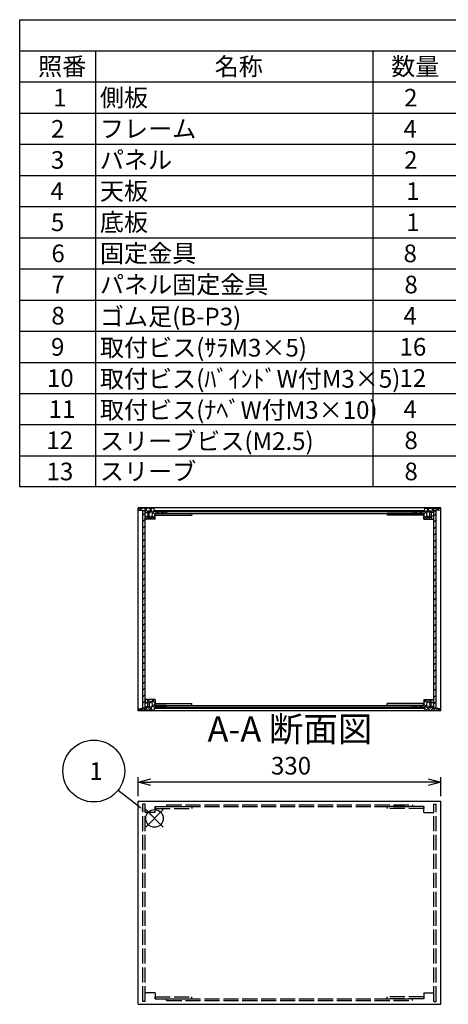
# Model space of a CAD drawing. Extents: x -85 to 2461, y -760 to 1554.
# Drawn here: x 1072 to 1540, y 466 to 1540 of the extents above; entities that cross this region are included whole.
import ezdxf

# ---------------------------------------------------------------- set-up
doc = ezdxf.new("R2010")
doc.units = 0
doc.header["$LTSCALE"] = 5.5
doc.header["$MEASUREMENT"] = 0
doc.linetypes.add('AM_ISO02W050X2', pattern=[3.75, 3, -0.75])
doc.linetypes.add('AM_ISO08W050', pattern=[18, 12, -1.5, 3, -1.5])
doc.layers.get('0').update_dxf_attribs({"linetype": 'CONTINUOUS'})
doc.layers.get('DEFPOINTS').update_dxf_attribs({"linetype": 'CONTINUOUS'})
for name, color, linetype in [('AM_10', 7, 'AM_ISO08W050'), ('AM_12', 7, 'CONTINUOUS'), ('AM_5', 3, 'CONTINUOUS'), ('AM_8', 1, 'CONTINUOUS'), ('側板', 7, 'CONTINUOUS'), ('側板0', 7, 'AM_ISO02W050X2'), ('固定金具', 6, 'CONTINUOUS'), ('固定金具0', 6, 'AM_ISO02W050X2'), ('天板', 3, 'CONTINUOUS'), ('底板', 4, 'CONTINUOUS'), ('ﾊ_ﾈﾙ', 5, 'CONTINUOUS'), ('ﾊ_ﾈﾙ0', 5, 'AM_ISO02W050X2'), ('ﾊ_ﾈﾙ固定金具', 6, 'CONTINUOUS'), ('ﾌﾚ_ﾑ', 2, 'CONTINUOUS'), ('ﾌﾚ_ﾑ0', 2, 'AM_ISO02W050X2')]:
    doc.layers.add(name, color=color, linetype=linetype)
doc.styles.add('ACISOTS', font='isocp.shx', dxfattribs={"height": 1, "bigfont": 'extfont.shx'})
doc.styles.get("Standard").update_dxf_attribs({"font": 'ISOCP.SHX', "bigfont": 'EXTFONT.SHX'})
doc.styles.add('TAKACHI1', font='txt', dxfattribs={"height": 2.5})
doc.dimstyles.get("Standard").update_dxf_attribs({"dimtxt": 0.18, "dimasz": 0.18, "dimexe": 0.18, "dimexo": 0.0625, "dimgap": 0.09, "dimtad": 0, "dimtih": 1, "dimtoh": 1, "dimzin": 0, "dimdsep": 46, "dimtxsty": 'TAKACHI1', "dimcen": 0.09, "dimadec": 0, "dimazin": 0, "dimtfac": 1, "dimtofl": 0, "dimtmove": 2, "dimatfit": 3, "dimfxl": 1, "dimtolj": 1, "dimarcsym": 0})

# ---------------------------------------------------------------- blocks, each defined once
blk = doc.blocks.new('*U98')
at = {"layer": 'AM_12', "color": 4}
for p, q in [((1209.9, 659.6), (1229.1, 678.8)), ((1209.9, 678.8), (1229.1, 659.6))]:
    blk.add_line(p, q, dxfattribs=at)
blk.add_circle((1219.5, 669.2), 9.62, dxfattribs=at)
blk = doc.blocks.new('*U100')
at = {"layer": 'AM_5', "color": 7, "style": 'ACISOTS'}
blk.add_text('1', height=19.2, dxfattribs=at).set_placement((1148.5, 711.2))
blk = doc.blocks.new('*U99')
at = {"layer": 'AM_5'}
blk.add_line((1179.8, 700.1), (1204.3, 681), dxfattribs=at)
at = {"layer": 'AM_5', "color": 3}
blk.add_circle((1153.3, 720.8), 33.7, dxfattribs=at)
at = {"layer": 'AM_5'}
blk.add_trace([(1202.8, 679), (1205.9, 683), (1219.5, 669.2)], dxfattribs=at)
at = {"layer": 'ﾊ_ﾈﾙ0'}
blk.add_blockref('*U100', (0, 0), dxfattribs=at)
blk = doc.blocks.new('*U129')
at = {"color": 2, "style": 'ACISOTS'}
blk.add_text('1', height=19.25, dxfattribs=at).set_placement((1108.9375, 1445.4))
blk = doc.blocks.new('*U130')
at = {"color": 2, "style": 'ACISOTS'}
blk.add_text('側板', height=19.25, dxfattribs=at).set_placement((1159.95, 1445.4))
blk = doc.blocks.new('*U131')
at = {"color": 2, "style": 'ACISOTS'}
blk.add_text('2', height=19.2, dxfattribs=at).set_placement((1491.7, 1445.4))
blk = doc.blocks.new('*U134')
at = {"color": 2, "style": 'ACISOTS'}
blk.add_text('2', height=19.2, dxfattribs=at).set_placement((1106.7, 1411.4))
blk = doc.blocks.new('*U135')
at = {"color": 2, "style": 'ACISOTS'}
blk.add_text('フレーム', height=19.25, dxfattribs=at).set_placement((1159.95, 1411.4375))
blk = doc.blocks.new('*U136')
at = {"color": 2, "style": 'ACISOTS'}
blk.add_text('4', height=19.25, dxfattribs=at).set_placement((1491.05, 1411.4375))
blk = doc.blocks.new('*U139')
at = {"color": 2, "style": 'ACISOTS'}
blk.add_text('3', height=19.2, dxfattribs=at).set_placement((1106.6, 1377.5))
blk = doc.blocks.new('*U140')
at = {"color": 2, "style": 'ACISOTS'}
blk.add_text('パネル', height=19.25, dxfattribs=at).set_placement((1159.95, 1377.475))
blk = doc.blocks.new('*U141')
at = {"color": 2, "style": 'ACISOTS'}
blk.add_text('2', height=19.2, dxfattribs=at).set_placement((1491.7, 1377.5))
blk = doc.blocks.new('*U144')
at = {"color": 2, "style": 'ACISOTS'}
blk.add_text('4', height=19.25, dxfattribs=at).set_placement((1106.05, 1343.5125))
blk = doc.blocks.new('*U145')
at = {"color": 2, "style": 'ACISOTS'}
blk.add_text('天板', height=19.25, dxfattribs=at).set_placement((1159.95, 1343.5125))
blk = doc.blocks.new('*U146')
at = {"color": 2, "style": 'ACISOTS'}
blk.add_text('1', height=19.25, dxfattribs=at).set_placement((1493.9375, 1343.5125))
blk = doc.blocks.new('*U149')
at = {"color": 2, "style": 'ACISOTS'}
blk.add_text('5', height=19.2, dxfattribs=at).set_placement((1106.6, 1309.5))
blk = doc.blocks.new('*U150')
at = {"color": 2, "style": 'ACISOTS'}
blk.add_text('底板', height=19.25, dxfattribs=at).set_placement((1159.95, 1309.55))
blk = doc.blocks.new('*U151')
at = {"color": 2, "style": 'ACISOTS'}
blk.add_text('1', height=19.25, dxfattribs=at).set_placement((1493.9375, 1309.55))
blk = doc.blocks.new('*U154')
at = {"color": 2, "style": 'ACISOTS'}
blk.add_text('6', height=19.2, dxfattribs=at).set_placement((1107.1, 1275.6))
blk = doc.blocks.new('*U155')
at = {"color": 2, "style": 'ACISOTS'}
blk.add_text('固定金具', height=19.25, dxfattribs=at).set_placement((1159.95, 1275.5875))
blk = doc.blocks.new('*U156')
at = {"color": 2, "style": 'ACISOTS'}
blk.add_text('8', height=19.25, dxfattribs=at).set_placement((1491.05, 1275.5875))
blk = doc.blocks.new('*U159')
at = {"color": 2, "style": 'ACISOTS'}
blk.add_text('7', height=19.25, dxfattribs=at).set_placement((1107.0125, 1241.625))
blk = doc.blocks.new('*U160')
at = {"color": 2, "style": 'ACISOTS'}
blk.add_text('パネル固定金具', height=19.25, dxfattribs=at).set_placement((1159.95, 1241.625))
blk = doc.blocks.new('*U161')
at = {"color": 2, "style": 'ACISOTS'}
blk.add_text('8', height=19.25, dxfattribs=at).set_placement((1492.0125, 1241.625))
blk = doc.blocks.new('*U164')
at = {"color": 2, "style": 'ACISOTS'}
blk.add_text('8', height=19.25, dxfattribs=at).set_placement((1107.0125, 1207.6625))
blk = doc.blocks.new('*U165')
at = {"color": 2, "style": 'ACISOTS'}
blk.add_text('ゴム足(B-P3)', height=19.25, dxfattribs=at).set_placement((1159.95, 1206.7))
blk = doc.blocks.new('*U166')
at = {"color": 2, "style": 'ACISOTS'}
blk.add_text('4', height=19.25, dxfattribs=at).set_placement((1491.05, 1207.6625))
blk = doc.blocks.new('*U169')
at = {"color": 2, "style": 'ACISOTS'}
blk.add_text('9', height=19.2, dxfattribs=at).set_placement((1106.7, 1173.7))
blk = doc.blocks.new('*U170')
at = {"color": 2, "style": 'ACISOTS'}
blk.add_text('取付ビス(ｻﾗM3×5)', height=19.25, dxfattribs=at).set_placement((1159.95, 1172.7375))
blk = doc.blocks.new('*U171')
at = {"color": 2, "style": 'ACISOTS'}
blk.add_text('16', height=19.25, dxfattribs=at).set_placement((1486.7, 1173.7))
blk = doc.blocks.new('*U174')
at = {"color": 2, "style": 'ACISOTS'}
blk.add_text('10', height=19.25, dxfattribs=at).set_placement((1102.2, 1139.7))
blk = doc.blocks.new('*U175')
at = {"color": 2, "style": 'ACISOTS'}
blk.add_text('取付ビス(ﾊﾞｲﾝﾄﾞW付M3×5)', height=19.25, dxfattribs=at).set_placement((1159.95, 1138.775))
blk = doc.blocks.new('*U176')
at = {"color": 2, "style": 'ACISOTS'}
blk.add_text('12', height=19.25, dxfattribs=at).set_placement((1486.6, 1139.7))
blk = doc.blocks.new('*U179')
at = {"color": 2, "style": 'ACISOTS'}
blk.add_text('11', height=19.25, dxfattribs=at).set_placement((1104.125, 1105.775))
blk = doc.blocks.new('*U180')
at = {"color": 2, "style": 'ACISOTS'}
blk.add_text('取付ビス(ﾅﾍﾞW付M3×10)', height=19.25, dxfattribs=at).set_placement((1159.95, 1104.8125))
blk = doc.blocks.new('*U181')
at = {"color": 2, "style": 'ACISOTS'}
blk.add_text('4', height=19.25, dxfattribs=at).set_placement((1491.05, 1105.775))
blk = doc.blocks.new('*U184')
at = {"color": 2, "style": 'ACISOTS'}
blk.add_text('12', height=19.25, dxfattribs=at).set_placement((1101.6, 1071.8))
blk = doc.blocks.new('*U185')
at = {"color": 2, "style": 'ACISOTS'}
blk.add_text('スリーブビス(M2.5)', height=19.25, dxfattribs=at).set_placement((1159.95, 1070.85))
blk = doc.blocks.new('*U186')
at = {"color": 2, "style": 'ACISOTS'}
blk.add_text('8', height=19.25, dxfattribs=at).set_placement((1492.0125, 1071.8125))
blk = doc.blocks.new('*U189')
at = {"color": 2, "style": 'ACISOTS'}
blk.add_text('13', height=19.25, dxfattribs=at).set_placement((1101.8, 1037.8))
blk = doc.blocks.new('*U190')
at = {"color": 2, "style": 'ACISOTS'}
blk.add_text('スリーブ', height=19.25, dxfattribs=at).set_placement((1159.95, 1037.85))
blk = doc.blocks.new('*U191')
at = {"color": 2, "style": 'ACISOTS'}
blk.add_text('8', height=19.25, dxfattribs=at).set_placement((1492.0125, 1037.85))
blk = doc.blocks.new('*U194')
at = {"color": 2, "style": 'ACISOTS'}
blk.add_text('照番', height=19.25, dxfattribs=at).set_placement((1092.575, 1479.3625))
blk = doc.blocks.new('*U195')
at = {"color": 2, "style": 'ACISOTS'}
blk.add_text('名称', height=19.25, dxfattribs=at).set_placement((1285.075, 1479.3625))
blk = doc.blocks.new('*U196')
at = {"color": 2, "style": 'ACISOTS'}
blk.add_text('数量', height=19.25, dxfattribs=at).set_placement((1477.575, 1479.3625))
blk = doc.blocks.new('*U128')
at = {"color": 7}
for p, q in [((1072.5, 1540), (2216.5, 1540)), ((1072.5, 1030.5625), (1072.5, 1540)), ((2216.5, 1030.5625), (1072.5, 1030.5625))]:
    blk.add_line(p, q, dxfattribs=at)
at = {"color": 1}
for p, q in [((1072.5, 1506.0375), (2216.5, 1506.0375)), ((1155, 1506.0375), (1155, 1472.075)), ((1457.5, 1506.0375), (1457.5, 1472.075)), ((1072.5, 1472.075), (2216.5, 1472.075)), ((1155, 1472.075), (1155, 1438.1125)), ((1457.5, 1472.075), (1457.5, 1438.1125)), ((1072.5, 1438.1125), (2216.5, 1438.1125)), ((1155, 1438.1125), (1155, 1404.15)), ((1457.5, 1438.1125), (1457.5, 1404.15)), ((1072.5, 1404.15), (2216.5, 1404.15)), ((1155, 1404.15), (1155, 1370.1875)), ((1457.5, 1404.15), (1457.5, 1370.1875)), ((1072.5, 1370.1875), (2216.5, 1370.1875)), ((1155, 1370.1875), (1155, 1336.225)), ((1457.5, 1370.1875), (1457.5, 1336.225)), ((1072.5, 1336.225), (2216.5, 1336.225)), ((1155, 1336.225), (1155, 1302.2625)), ((1457.5, 1336.225), (1457.5, 1302.2625)), ((1072.5, 1302.2625), (2216.5, 1302.2625)), ((1155, 1302.2625), (1155, 1268.3)), ((1457.5, 1302.2625), (1457.5, 1268.3)), ((1072.5, 1268.3), (2216.5, 1268.3)), ((1155, 1268.3), (1155, 1234.3375)), ((1457.5, 1268.3), (1457.5, 1234.3375)), ((1072.5, 1234.3375), (2216.5, 1234.3375)), ((1155, 1234.3375), (1155, 1200.375)), ((1457.5, 1234.3375), (1457.5, 1200.375)), ((1072.5, 1200.375), (2216.5, 1200.375)), ((1155, 1200.375), (1155, 1166.4125)), ((1457.5, 1200.375), (1457.5, 1166.4125)), ((1072.5, 1166.4125), (2216.5, 1166.4125)), ((1155, 1166.4125), (1155, 1132.45)), ((1457.5, 1166.4125), (1457.5, 1132.45)), ((1072.5, 1132.45), (2216.5, 1132.45)), ((1155, 1132.45), (1155, 1098.4875)), ((1457.5, 1132.45), (1457.5, 1098.4875)), ((1072.5, 1098.4875), (2216.5, 1098.4875)), ((1155, 1098.4875), (1155, 1064.525)), ((1457.5, 1098.4875), (1457.5, 1064.525)), ((1072.5, 1064.525), (2216.5, 1064.525)), ((1155, 1064.525), (1155, 1030.5625)), ((1457.5, 1064.525), (1457.5, 1030.5625))]:
    blk.add_line(p, q, dxfattribs=at)
at = {"layer": 'ﾊ_ﾈﾙ0'}
for name in ['*U194', '*U195', '*U196', '*U129', '*U130', '*U131', '*U134', '*U135', '*U136', '*U139', '*U140', '*U141', '*U145', '*U144', '*U146', '*U150', '*U149', '*U151', '*U154', '*U155', '*U156', '*U159', '*U160', '*U161', '*U164', '*U165', '*U166', '*U169', '*U170', '*U171', '*U175', '*U174', '*U176', '*U180', '*U179', '*U181', '*U184', '*U185', '*U186', '*U189', '*U190', '*U191']:
    blk.add_blockref(name, (0, 0), dxfattribs=at)
blk = doc.blocks.new('_OPEN30')
at = {"color": 0, "linetype": 'ByBlock'}
for p, q in [((-1, 0.268), (0, 0)), ((0, 0), (-1, -0.268)), ((0, 0), (-1, 0))]:
    blk.add_line(p, q, dxfattribs=at)
blk = doc.blocks.new('*U84')
at = {"layer": 'AM_5', "color": 2}
blk.add_text('330', height=19.25, dxfattribs=at).set_placement((1346.5, 717))
blk = doc.blocks.new('*D83')
at = {"layer": 'AM_5'}
for p, q in [((1201.7, 693.5), (1201.7, 714.3)), ((1517.9, 708.8), (1215.4, 708.8)), ((1531.7, 693.5), (1531.7, 714.3))]:
    blk.add_line(p, q, dxfattribs=at)
at = {"layer": 'DEFPOINTS', "color": 0}
for p in [(1201.7, 708.8), (1201.7, 688), (1531.7, 688)]:
    blk.add_point(p, dxfattribs=at)
at = {"layer": 'AM_5', "xscale": 13.75, "yscale": 13.75, "zscale": 13.75, "rotation": 180}
blk.add_blockref('_OPEN30', (1201.7, 708.8), dxfattribs=at)
at = {"layer": 'AM_5', "xscale": 13.75, "yscale": 13.75, "zscale": 13.75}
blk.add_blockref('_OPEN30', (1531.7, 708.8), dxfattribs=at)
at = {"layer": 'ﾊ_ﾈﾙ0'}
blk.add_blockref('*U84', (0, 0), dxfattribs=at)
blk = doc.blocks.new('*X233')
at = {"color": 0}
for p, q in [((1210.8, 795.3), (1212.2, 796.7)), ((1212.9, 796.8), (1210.9, 798.8)), ((1212.3, 796.8), (1214.3, 798.8)), ((1214.4, 795.3), (1213.7, 796)), ((1220.2, 794.8), (1216.2, 798.8)), ((1216.7, 795.9), (1219.6, 798.8)), ((1202.3, 786.8), (1204.5, 789)), ((1207, 786.8), (1204.7, 789.1)), ((1207.6, 786.8), (1212.1, 791.3)), ((1212.3, 786.8), (1209.2, 789.9)), ((1212.9, 786.8), (1215.9, 789.8)), ((1217.6, 786.8), (1213.7, 790.7)), ((1216.5, 790.4), (1220.2, 794.1)), ((1219.4, 790.3), (1217.1, 792.5)), ((1218.2, 786.8), (1219.2, 787.8)), ((1221.7, 790.3), (1223.7, 792.3)), ((1224.7, 790.3), (1222.7, 792.3)), ((1227, 790.3), (1229, 792.3)), ((1230, 790.3), (1228, 792.3))]:
    blk.add_line(p, q, dxfattribs=at)
blk = doc.blocks.new('*X234')
at = {"color": 0}
for p, q in [((1205.2, 1004.9), (1202.9, 1007.3)), ((1204.1, 1005.1), (1206.3, 1007.3)), ((1212.2, 1003.3), (1208.2, 1007.3)), ((1209.1, 1004.8), (1211.6, 1007.3)), ((1212.2, 998), (1211.4, 998.8)), ((1220.2, 1000.6), (1213.5, 1007.3)), ((1213.7, 1004), (1216.9, 1007.3)), ((1213.7, 998.7), (1213.7, 998.8)), ((1215.5, 995.3), (1220.2, 999.9)), ((1220.2, 995.3), (1216.8, 998.7)), ((1217, 1002.1), (1219.2, 1004.2)), ((1219.2, 1006.9), (1218.8, 1007.3)), ((1222, 1001.8), (1224, 1003.8)), ((1224.3, 1001.8), (1222.3, 1003.8)), ((1227.3, 1001.8), (1229.3, 1003.8)), ((1229.6, 1001.8), (1227.6, 1003.8)), ((1209.6, 995.3), (1209.2, 995.7)), ((1210.2, 995.3), (1212.2, 997.3)), ((1214.9, 995.3), (1212.9, 997.3))]:
    blk.add_line(p, q, dxfattribs=at)
blk = doc.blocks.new('*X235')
at = {"color": 0}
for p, q in [((1503.4, 1001.8), (1505.4, 1003.8)), ((1505.7, 1001.8), (1503.7, 1003.8)), ((1508.7, 1001.8), (1510.7, 1003.8)), ((1511, 1001.8), (1509, 1003.8)), ((1513.2, 1001), (1519.5, 1007.3)), ((1517.5, 995.3), (1513.2, 999.6)), ((1513.2, 995.6), (1516.4, 998.9)), ((1514.2, 1007.3), (1514.2, 1007.3)), ((1516.3, 1001.8), (1514.2, 1003.9)), ((1519.7, 1003.7), (1516.1, 1007.3)), ((1519.7, 998.4), (1519.3, 998.8)), ((1521.2, 1003.6), (1524.8, 1007.3)), ((1521.2, 998.3), (1521.6, 998.8)), ((1524.2, 1004.5), (1521.4, 1007.3)), ((1528.9, 1005), (1526.7, 1007.3)), ((1527.7, 1004.9), (1530.1, 1007.3)), ((1518.1, 995.3), (1520.1, 997.3)), ((1522.8, 995.3), (1520.8, 997.3)), ((1523.4, 995.3), (1523.9, 995.8))]:
    blk.add_line(p, q, dxfattribs=at)
blk = doc.blocks.new('*X236')
at = {"color": 0}
for p, q in [((1513.2, 795.1), (1516.9, 798.8)), ((1516.6, 795.6), (1513.4, 798.8)), ((1520.7, 796.8), (1518.7, 798.8)), ((1518.7, 795.3), (1519.7, 796.3)), ((1520.2, 796.8), (1522.2, 798.8)), ((1522.2, 795.3), (1521.2, 796.3)), ((1524, 795.3), (1524.2, 795.5)), ((1524.2, 798.6), (1524.1, 798.8)), ((1503, 790.3), (1505, 792.3)), ((1506, 790.3), (1504, 792.3)), ((1508.4, 790.3), (1510.4, 792.3)), ((1511.3, 790.3), (1509.3, 792.3)), ((1520.1, 786.8), (1513.2, 793.7)), ((1513.7, 790.3), (1516.2, 792.8)), ((1514.8, 786.8), (1514.2, 787.4)), ((1515.5, 786.8), (1518.5, 789.8)), ((1518.5, 789.8), (1519.7, 791)), ((1520.8, 786.8), (1524.2, 790.2)), ((1525.4, 786.8), (1521.2, 791)), ((1526.1, 786.8), (1528.4, 789.1)), ((1530.7, 786.8), (1528.4, 789.1))]:
    blk.add_line(p, q, dxfattribs=at)
blk = doc.blocks.new('*U212')
at = {"layer": 'AM_10', "color": 7, "style": 'ACISOTS'}
blk.add_text('A-A 断面図', height=27.5, dxfattribs=at).set_placement((1277.3, 752.8))
blk = doc.blocks.new('*U209')
at = {"layer": 'ﾊ_ﾈﾙ0'}
blk.add_blockref('*U212', (0, 0), dxfattribs=at)
blk = doc.blocks.new('*U216')
at = {"layer": 'AM_10', "color": 7, "style": 'ACISOTS'}
blk.add_text('A-A 断面図', height=27.5, dxfattribs=at).set_placement((1277.3, 752.8))
blk = doc.blocks.new('*U213')
at = {"layer": 'ﾊ_ﾈﾙ0'}
blk.add_blockref('*U216', (0, 0), dxfattribs=at)
blk = doc.blocks.new('*X241')
at = {"color": 0}
for p, q in [((1223.7, 1003.8), (1222.7, 1004.8)), ((1230.8, 1003.8), (1229.8, 1004.8)), ((1237.9, 1003.8), (1236.9, 1004.8)), ((1244.9, 1003.8), (1243.9, 1004.8)), ((1252, 1003.8), (1251, 1004.8)), ((1259.1, 1003.8), (1258.1, 1004.8)), ((1266.2, 1003.8), (1265.2, 1004.8)), ((1273.2, 1003.8), (1272.2, 1004.8)), ((1280.3, 1003.8), (1279.3, 1004.8)), ((1287.4, 1003.8), (1286.4, 1004.8)), ((1294.4, 1003.8), (1293.4, 1004.8)), ((1301.5, 1003.8), (1300.5, 1004.8)), ((1308.6, 1003.8), (1307.6, 1004.8)), ((1315.7, 1003.8), (1314.7, 1004.8)), ((1322.7, 1003.8), (1321.7, 1004.8)), ((1329.8, 1003.8), (1328.8, 1004.8)), ((1336.9, 1003.8), (1335.9, 1004.8)), ((1343.9, 1003.8), (1342.9, 1004.8)), ((1351, 1003.8), (1350, 1004.8)), ((1358.1, 1003.8), (1357.1, 1004.8)), ((1365.2, 1003.8), (1364.2, 1004.8)), ((1372.2, 1003.8), (1371.2, 1004.8)), ((1379.3, 1003.8), (1378.3, 1004.8)), ((1386.4, 1003.8), (1385.4, 1004.8)), ((1393.4, 1003.8), (1392.4, 1004.8)), ((1400.5, 1003.8), (1399.5, 1004.8)), ((1407.6, 1003.8), (1406.6, 1004.8)), ((1414.7, 1003.8), (1413.7, 1004.8)), ((1421.7, 1003.8), (1420.7, 1004.8)), ((1428.8, 1003.8), (1427.8, 1004.8)), ((1435.9, 1003.8), (1434.9, 1004.8)), ((1442.9, 1003.8), (1441.9, 1004.8)), ((1450, 1003.8), (1449, 1004.8)), ((1457.1, 1003.8), (1456.1, 1004.8)), ((1464.1, 1003.8), (1463.1, 1004.8)), ((1471.2, 1003.8), (1470.2, 1004.8)), ((1478.3, 1003.8), (1477.3, 1004.8)), ((1485.4, 1003.8), (1484.4, 1004.8)), ((1492.4, 1003.8), (1491.4, 1004.8)), ((1499.5, 1003.8), (1498.5, 1004.8)), ((1506.6, 1003.8), (1505.6, 1004.8)), ((1513.6, 1003.8), (1512.6, 1004.8))]:
    blk.add_line(p, q, dxfattribs=at)
blk = doc.blocks.new('*X242')
at = {"color": 0}
for p, q in [((1225.4, 789.3), (1224.4, 790.3)), ((1232.4, 789.3), (1231.4, 790.3)), ((1239.5, 789.3), (1238.5, 790.3)), ((1246.6, 789.3), (1245.6, 790.3)), ((1253.7, 789.3), (1252.7, 790.3)), ((1260.7, 789.3), (1259.7, 790.3)), ((1267.8, 789.3), (1266.8, 790.3)), ((1274.9, 789.3), (1273.9, 790.3)), ((1281.9, 789.3), (1280.9, 790.3)), ((1289, 789.3), (1288, 790.3)), ((1296.1, 789.3), (1295.1, 790.3)), ((1303.2, 789.3), (1302.2, 790.3)), ((1310.2, 789.3), (1309.2, 790.3)), ((1317.3, 789.3), (1316.3, 790.3)), ((1324.4, 789.3), (1323.4, 790.3)), ((1331.4, 789.3), (1330.4, 790.3)), ((1338.5, 789.3), (1337.5, 790.3)), ((1345.6, 789.3), (1344.6, 790.3)), ((1352.7, 789.3), (1351.7, 790.3)), ((1359.7, 789.3), (1358.7, 790.3)), ((1366.8, 789.3), (1365.8, 790.3)), ((1373.9, 789.3), (1372.9, 790.3)), ((1380.9, 789.3), (1379.9, 790.3)), ((1388, 789.3), (1387, 790.3)), ((1395.1, 789.3), (1394.1, 790.3)), ((1402.2, 789.3), (1401.2, 790.3)), ((1409.2, 789.3), (1408.2, 790.3)), ((1416.3, 789.3), (1415.3, 790.3)), ((1423.4, 789.3), (1422.4, 790.3)), ((1430.4, 789.3), (1429.4, 790.3)), ((1437.5, 789.3), (1436.5, 790.3)), ((1444.6, 789.3), (1443.6, 790.3)), ((1451.7, 789.3), (1450.7, 790.3)), ((1458.7, 789.3), (1457.7, 790.3)), ((1465.8, 789.3), (1464.8, 790.3)), ((1472.9, 789.3), (1471.9, 790.3)), ((1479.9, 789.3), (1478.9, 790.3)), ((1487, 789.3), (1486, 790.3)), ((1494.1, 789.3), (1493.1, 790.3)), ((1501.1, 789.3), (1500.1, 790.3)), ((1508.2, 789.3), (1507.2, 790.3))]:
    blk.add_line(p, q, dxfattribs=at)
blk = doc.blocks.new('*X250')
at = {"color": 0}
for p, q in [((1524.2, 999.1), (1526.7, 1001.6)), ((1524.2, 992.1), (1526.7, 994.6)), ((1524.2, 985), (1526.7, 987.5)), ((1524.2, 977.9), (1526.7, 980.4)), ((1524.2, 970.9), (1526.7, 973.4)), ((1524.2, 963.8), (1526.7, 966.3)), ((1524.2, 956.7), (1526.7, 959.2)), ((1524.2, 949.6), (1526.7, 952.1)), ((1524.2, 942.6), (1526.7, 945.1)), ((1524.2, 935.5), (1526.7, 938)), ((1524.2, 928.4), (1526.7, 930.9)), ((1524.2, 921.4), (1526.7, 923.9)), ((1524.2, 914.3), (1526.7, 916.8)), ((1524.2, 907.2), (1526.7, 909.7)), ((1524.2, 900.1), (1526.7, 902.6)), ((1524.2, 893.1), (1526.7, 895.6)), ((1524.2, 886), (1526.7, 888.5)), ((1524.2, 878.9), (1526.7, 881.4)), ((1524.2, 871.9), (1526.7, 874.4)), ((1524.2, 864.8), (1526.7, 867.3)), ((1524.2, 857.7), (1526.7, 860.2)), ((1524.2, 850.6), (1526.7, 853.1)), ((1524.2, 843.6), (1526.7, 846.1)), ((1524.2, 836.5), (1526.7, 839)), ((1524.2, 829.4), (1526.7, 831.9)), ((1524.2, 822.4), (1526.7, 824.9)), ((1524.2, 815.3), (1526.7, 817.8)), ((1524.2, 808.2), (1526.7, 810.7)), ((1524.2, 801.1), (1526.7, 803.6)), ((1524.2, 794.1), (1526.7, 796.6)), ((1526.6, 789.4), (1526.7, 789.5))]:
    blk.add_line(p, q, dxfattribs=at)
blk = doc.blocks.new('*X251')
at = {"color": 0}
for p, q in [((1206.7, 999.8), (1209.2, 1002.3)), ((1206.7, 992.8), (1209.2, 995.3)), ((1206.7, 985.7), (1209.2, 988.2)), ((1206.7, 978.6), (1209.2, 981.1)), ((1206.7, 971.5), (1209.2, 974)), ((1206.7, 964.5), (1209.2, 967)), ((1206.7, 957.4), (1209.2, 959.9)), ((1206.7, 950.3), (1209.2, 952.8)), ((1206.7, 943.3), (1209.2, 945.8)), ((1206.7, 936.2), (1209.2, 938.7)), ((1206.7, 929.1), (1209.2, 931.6)), ((1206.7, 922.1), (1209.2, 924.6)), ((1206.7, 915), (1209.2, 917.5)), ((1206.7, 907.9), (1209.2, 910.4)), ((1206.7, 900.8), (1209.2, 903.3)), ((1206.7, 893.8), (1209.2, 896.3)), ((1206.7, 886.7), (1209.2, 889.2)), ((1206.7, 879.6), (1209.2, 882.1)), ((1206.7, 872.6), (1209.2, 875.1)), ((1206.7, 865.5), (1209.2, 868)), ((1206.7, 858.4), (1209.2, 860.9)), ((1206.7, 851.3), (1209.2, 853.8)), ((1206.7, 844.3), (1209.2, 846.8)), ((1206.7, 837.2), (1209.2, 839.7)), ((1206.7, 830.1), (1209.2, 832.6)), ((1206.7, 823.1), (1209.2, 825.6)), ((1206.7, 816), (1209.2, 818.5)), ((1206.7, 808.9), (1209.2, 811.4)), ((1206.7, 801.8), (1209.2, 804.3)), ((1206.7, 794.8), (1209.2, 797.3)), ((1208.4, 789.4), (1209.2, 790.2))]:
    blk.add_line(p, q, dxfattribs=at)

msp = doc.modelspace()

# ---------------------------------------------------------------- linework, layer by layer
at = {"layer": '側板'}
for p, q in [((1531.682, 1007.776), (1201.682, 1007.776)), ((1201.682, 786.276), (1201.682, 1007.776)), ((1232.682, 1003.776), (1500.682, 1003.776)), ((1232.682, 1003.776), (1232.682, 1001.776)), ((1232.682, 1001.776), (1500.682, 1001.776)), ((1500.682, 1003.776), (1500.682, 1001.776)), ((1531.682, 786.276), (1531.682, 1007.776)), ((1531.682, 786.276), (1201.682, 786.276)), ((1232.682, 792.276), (1500.682, 792.276)), ((1232.682, 790.276), (1232.682, 792.276)), ((1232.682, 790.276), (1500.682, 790.276)), ((1500.682, 790.276), (1500.682, 792.276)), ((1201.682, 687.985), (1531.682, 687.985)), ((1201.682, 466.485), (1201.682, 687.985)), ((1531.682, 466.485), (1531.682, 687.985)), ((1201.682, 466.485), (1531.682, 466.485))]:
    msp.add_line(p, q, dxfattribs=at)
at = {"layer": '側板0'}
for p, q in [((1232.682, 683.985), (1500.682, 683.985)), ((1232.682, 683.985), (1232.682, 681.985)), ((1232.682, 681.985), (1500.682, 681.985)), ((1500.682, 683.985), (1500.682, 681.985)), ((1232.682, 472.485), (1500.682, 472.485)), ((1232.682, 470.485), (1232.682, 472.485)), ((1500.682, 470.485), (1500.682, 472.485)), ((1232.682, 470.485), (1500.682, 470.485))]:
    msp.add_line(p, q, dxfattribs=at)
at = {"layer": '固定金具'}
for p, q in [((1220.182, 1001.776), (1220.182, 999.776)), ((1220.182, 1001.776), (1260.182, 1001.776)), ((1220.182, 999.776), (1260.182, 999.776)), ((1260.182, 1001.776), (1260.182, 999.776)), ((1473.182, 1001.776), (1473.182, 999.776)), ((1513.182, 1001.776), (1473.182, 1001.776)), ((1513.182, 999.776), (1473.182, 999.776)), ((1513.182, 1001.776), (1513.182, 999.776)), ((1220.182, 792.276), (1220.182, 794.276)), ((1220.182, 794.276), (1260.182, 794.276)), ((1220.182, 792.276), (1260.182, 792.276)), ((1260.182, 792.276), (1260.182, 794.276)), ((1473.182, 792.276), (1473.182, 794.276)), ((1513.182, 794.276), (1473.182, 794.276)), ((1513.182, 792.276), (1473.182, 792.276)), ((1513.182, 792.276), (1513.182, 794.276))]:
    msp.add_line(p, q, dxfattribs=at)
at = {"layer": '固定金具0'}
for p, q in [((1220.182, 681.985), (1220.182, 679.985)), ((1220.182, 681.985), (1260.182, 681.985)), ((1220.182, 679.985), (1260.182, 679.985)), ((1260.182, 681.985), (1260.182, 679.985)), ((1473.182, 681.985), (1473.182, 679.985)), ((1513.182, 681.985), (1473.182, 681.985)), ((1513.182, 679.985), (1473.182, 679.985)), ((1513.182, 681.985), (1513.182, 679.985)), ((1220.182, 472.485), (1220.182, 474.485)), ((1220.182, 474.485), (1260.182, 474.485)), ((1220.182, 472.485), (1260.182, 472.485)), ((1260.182, 472.485), (1260.182, 474.485)), ((1473.182, 472.485), (1473.182, 474.485)), ((1513.182, 474.485), (1473.182, 474.485)), ((1513.182, 472.485), (1473.182, 472.485)), ((1513.182, 472.485), (1513.182, 474.485))]:
    msp.add_line(p, q, dxfattribs=at)
at = {"layer": '天板'}
for p, q in [((1219.432, 1004.776), (1513.932, 1004.776)), ((1219.432, 1003.776), (1219.432, 1004.776)), ((1219.432, 1003.776), (1513.932, 1003.776)), ((1513.932, 1003.776), (1513.932, 1004.776))]:
    msp.add_line(p, q, dxfattribs=at)
at = {"layer": '底板'}
for p, q in [((1219.432, 790.276), (1513.932, 790.276)), ((1219.432, 790.276), (1219.432, 789.276)), ((1219.432, 789.276), (1513.932, 789.276)), ((1513.932, 790.276), (1513.932, 789.276))]:
    msp.add_line(p, q, dxfattribs=at)
at = {"layer": 'ﾊ_ﾈﾙ'}
for p, q in [((1209.182, 1004.626), (1206.682, 1004.626)), ((1206.682, 789.426), (1206.682, 1004.626)), ((1209.182, 789.426), (1209.182, 1004.626)), ((1524.182, 1004.626), (1526.682, 1004.626)), ((1524.182, 789.426), (1524.182, 1004.626)), ((1526.682, 789.426), (1526.682, 1004.626)), ((1209.182, 789.426), (1206.682, 789.426)), ((1524.182, 789.426), (1526.682, 789.426))]:
    msp.add_line(p, q, dxfattribs=at)
at = {"layer": 'ﾊ_ﾈﾙ0'}
for p, q in [((1209.182, 684.835), (1206.682, 684.835)), ((1206.682, 469.635), (1206.682, 684.835)), ((1209.182, 469.635), (1209.182, 684.835)), ((1524.182, 684.835), (1526.682, 684.835)), ((1524.182, 469.635), (1524.182, 684.835)), ((1526.682, 469.635), (1526.682, 684.835)), ((1209.182, 469.635), (1206.682, 469.635)), ((1524.182, 469.635), (1526.682, 469.635))]:
    msp.add_line(p, q, dxfattribs=at)
at = {"layer": 'ﾊ_ﾈﾙ固定金具'}
for points in [[(1213.632, 1004.226), (1212.232, 1004.226), (1212.232, 997.326), (1213.632, 997.326)], [(1519.732, 1004.226), (1521.132, 1004.226), (1521.132, 997.326), (1519.732, 997.326)], [(1213.632, 789.826), (1212.232, 789.826), (1212.232, 796.726), (1213.632, 796.726)], [(1519.732, 789.826), (1521.132, 789.826), (1521.132, 796.726), (1519.732, 796.726)]]:
    msp.add_lwpolyline(points, close=True, dxfattribs=at)
at = {"layer": 'ﾌﾚ_ﾑ'}
for p, q in [((1202.182, 1007.276), (1202.182, 1005.276)), ((1219.182, 1007.276), (1202.182, 1007.276)), ((1202.182, 1005.276), (1206.682, 1004.776)), ((1206.682, 1004.776), (1209.182, 1004.776)), ((1209.182, 1004.776), (1209.182, 1002.776)), ((1209.182, 1002.776), (1212.182, 1002.776)), ((1209.182, 998.276), (1209.182, 998.776)), ((1209.182, 998.776), (1212.182, 998.776)), ((1212.182, 1004.276), (1213.682, 1004.276)), ((1212.182, 1002.776), (1212.182, 1004.276)), ((1212.182, 998.776), (1212.182, 997.276)), ((1213.682, 1004.276), (1213.682, 1002.776)), ((1213.682, 1002.776), (1214.882, 1002.776)), ((1213.682, 997.276), (1213.682, 998.776)), ((1213.682, 998.776), (1214.882, 998.776)), ((1214.882, 1004.276), (1216.182, 1004.276)), ((1214.882, 1004.276), (1214.882, 1002.776)), ((1214.882, 997.276), (1214.882, 998.776)), ((1219.182, 1003.776), (1219.182, 1007.276)), ((1232.182, 1003.776), (1219.182, 1003.776)), ((1220.182, 995.276), (1220.182, 1001.776)), ((1232.182, 1001.776), (1220.182, 1001.776)), ((1232.182, 1003.776), (1232.182, 1001.776)), ((1501.182, 1003.776), (1501.182, 1001.776)), ((1501.182, 1003.776), (1514.182, 1003.776)), ((1501.182, 1001.776), (1513.182, 1001.776)), ((1513.182, 995.276), (1513.182, 1001.776)), ((1514.182, 1003.776), (1514.182, 1007.276)), ((1514.182, 1007.276), (1531.182, 1007.276)), ((1518.482, 1004.276), (1517.182, 1004.276)), ((1518.482, 1004.276), (1518.482, 1002.776)), ((1519.682, 1002.776), (1518.482, 1002.776)), ((1518.482, 997.276), (1518.482, 998.776)), ((1519.682, 998.776), (1518.482, 998.776)), ((1521.182, 1004.276), (1519.682, 1004.276)), ((1519.682, 1004.276), (1519.682, 1002.776)), ((1519.682, 997.276), (1519.682, 998.776)), ((1521.182, 1002.776), (1521.182, 1004.276)), ((1524.182, 1002.776), (1521.182, 1002.776)), ((1521.182, 998.776), (1521.182, 997.276)), ((1524.182, 998.776), (1521.182, 998.776)), ((1524.182, 1004.776), (1524.182, 1002.776)), ((1526.682, 1004.776), (1524.182, 1004.776)), ((1524.182, 998.276), (1524.182, 998.776)), ((1531.182, 1005.276), (1526.682, 1004.776)), ((1531.182, 1007.276), (1531.182, 1005.276)), ((1209.682, 998.276), (1209.182, 998.276)), ((1209.682, 995.776), (1209.182, 995.776)), ((1209.182, 995.276), (1209.182, 995.776)), ((1220.182, 995.276), (1209.182, 995.276)), ((1209.682, 998.276), (1209.682, 995.776)), ((1212.182, 997.276), (1213.682, 997.276)), ((1214.882, 997.276), (1216.182, 997.276)), ((1513.182, 995.276), (1524.182, 995.276)), ((1518.482, 997.276), (1517.182, 997.276)), ((1521.182, 997.276), (1519.682, 997.276)), ((1523.682, 998.276), (1524.182, 998.276)), ((1523.682, 998.276), (1523.682, 995.776)), ((1523.682, 995.776), (1524.182, 995.776)), ((1524.182, 995.276), (1524.182, 995.776)), ((1209.182, 798.776), (1209.182, 798.276)), ((1220.182, 798.776), (1209.182, 798.776)), ((1209.682, 798.276), (1209.182, 798.276)), ((1209.682, 795.776), (1209.182, 795.776)), ((1209.182, 795.776), (1209.182, 795.276)), ((1209.182, 795.276), (1212.182, 795.276)), ((1209.682, 795.776), (1209.682, 798.276)), ((1212.182, 795.276), (1212.182, 796.776)), ((1212.182, 796.776), (1213.682, 796.776)), ((1213.682, 796.776), (1213.682, 795.276)), ((1213.682, 795.276), (1214.882, 795.276)), ((1214.882, 796.776), (1216.182, 796.776)), ((1214.882, 796.776), (1214.882, 795.276)), ((1220.182, 798.776), (1220.182, 792.276)), ((1513.182, 798.776), (1524.182, 798.776)), ((1513.182, 798.776), (1513.182, 792.276)), ((1518.482, 796.776), (1517.182, 796.776)), ((1518.482, 796.776), (1518.482, 795.276)), ((1519.682, 795.276), (1518.482, 795.276)), ((1521.182, 796.776), (1519.682, 796.776)), ((1519.682, 796.776), (1519.682, 795.276)), ((1521.182, 795.276), (1521.182, 796.776)), ((1524.182, 795.276), (1521.182, 795.276)), ((1523.682, 798.276), (1524.182, 798.276)), ((1523.682, 795.776), (1523.682, 798.276)), ((1523.682, 795.776), (1524.182, 795.776)), ((1524.182, 798.776), (1524.182, 798.276)), ((1524.182, 795.776), (1524.182, 795.276)), ((1202.182, 788.776), (1206.682, 789.276)), ((1202.182, 786.776), (1202.182, 788.776)), ((1219.182, 786.776), (1202.182, 786.776)), ((1206.682, 789.276), (1209.182, 789.276)), ((1209.182, 791.276), (1212.182, 791.276)), ((1209.182, 789.276), (1209.182, 791.276)), ((1212.182, 791.276), (1212.182, 789.776)), ((1212.182, 789.776), (1213.682, 789.776)), ((1213.682, 791.276), (1214.882, 791.276)), ((1213.682, 789.776), (1213.682, 791.276)), ((1214.882, 789.776), (1214.882, 791.276)), ((1214.882, 789.776), (1216.182, 789.776)), ((1219.182, 790.276), (1219.182, 786.776)), ((1232.182, 790.276), (1219.182, 790.276)), ((1232.182, 792.276), (1220.182, 792.276)), ((1232.182, 790.276), (1232.182, 792.276)), ((1501.182, 790.276), (1501.182, 792.276)), ((1501.182, 792.276), (1513.182, 792.276)), ((1501.182, 790.276), (1514.182, 790.276)), ((1514.182, 790.276), (1514.182, 786.776)), ((1514.182, 786.776), (1531.182, 786.776)), ((1518.482, 789.776), (1517.182, 789.776)), ((1519.682, 791.276), (1518.482, 791.276)), ((1518.482, 789.776), (1518.482, 791.276)), ((1519.682, 789.776), (1519.682, 791.276)), ((1521.182, 789.776), (1519.682, 789.776)), ((1521.182, 791.276), (1521.182, 789.776)), ((1524.182, 791.276), (1521.182, 791.276)), ((1524.182, 789.276), (1524.182, 791.276)), ((1526.682, 789.276), (1524.182, 789.276)), ((1531.182, 788.776), (1526.682, 789.276)), ((1531.182, 786.776), (1531.182, 788.776))]:
    msp.add_line(p, q, dxfattribs=at)
for centre, start, end in [((1210.557, 1000.776), 328.109208, 31.890792), ((1522.807, 1000.776), 148.109208, 211.890792), ((1210.557, 793.276), 328.109208, 31.890792), ((1522.807, 793.276), 148.109208, 211.890792)]:
    msp.add_arc(centre, 6.625, start, end, dxfattribs=at)
at = {"layer": 'ﾌﾚ_ﾑ0'}
for p, q in [((1220.182, 675.485), (1220.182, 681.985)), ((1513.182, 675.485), (1513.182, 681.985)), ((1220.182, 675.485), (1209.182, 675.485)), ((1513.182, 675.485), (1524.182, 675.485)), ((1220.182, 478.985), (1209.182, 478.985)), ((1220.182, 478.985), (1220.182, 472.485)), ((1513.182, 478.985), (1524.182, 478.985)), ((1513.182, 478.985), (1513.182, 472.485))]:
    msp.add_line(p, q, dxfattribs=at)

# ---------------------------------------------------------------- block references
msp.add_blockref('*U128', (0, 0))
at = {"layer": 'AM_10'}
for name in ['*U209', '*U213']:
    msp.add_blockref(name, (0, 0), dxfattribs=at)
at = {"layer": 'AM_12'}
msp.add_blockref('*U98', (0, 0), dxfattribs=at)
at = {"layer": 'AM_5'}
msp.add_blockref('*U99', (0, 0), dxfattribs=at)
at = {"layer": 'AM_8', "linetype": 'Continuous'}
for name in ['*X234', '*X251', '*X241', '*X235', '*X250', '*X233', '*X236', '*X242']:
    msp.add_blockref(name, (0, 0), dxfattribs=at)

# ---------------------------------------------------------------- dimensions: what is measured, and where the dimension line sits
at = {"layer": 'AM_5'}
dim = msp.add_linear_dim(base=(1201.682, 708.751), p1=(1531.682, 687.985), p2=(1201.682, 687.985), dimstyle='STANDARD', override={"dimscale": 5.5}, dxfattribs=at)
dim.commit()
dim.dimension.update_dxf_attribs({"geometry": '*D83', "text_midpoint": (1366.682, 726.626)})

doc.saveas('drawing.dxf')
